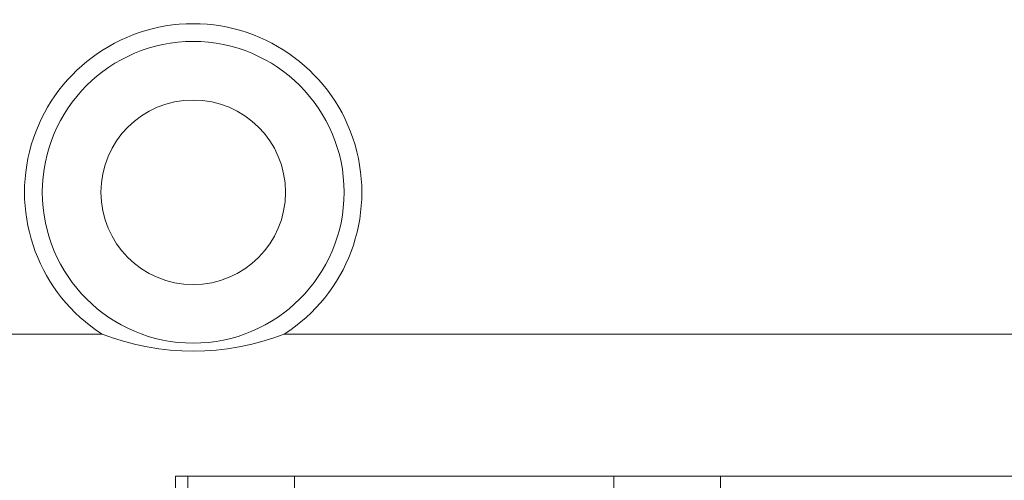
# Model space of a CAD drawing. Units: millimetres. Extents: x 0 to 702, y -1 to 558.
# Drawn here: x 158 to 169, y 132 to 137 of the extents above; entities that cross this region are included whole.
import ezdxf

# ---------------------------------------------------------------- set-up
doc = ezdxf.new("R2010")
doc.units = ezdxf.units.MM
doc.layers.add('图框', color=179, linetype='Continuous')
doc.styles.add('SLDTEXTSTYLE1', font='TXT', dxfattribs={"width": 0.7})
doc.dimstyles.new('SLDDIMSTYLE0', dxfattribs={"dimtxt": 4, "dimasz": 3, "dimexe": 0, "dimexo": 0.0625, "dimgap": 1, "dimtad": 2, "dimlfac": 2.5, "dimrnd": 1e-09, "dimzin": 12, "dimdsep": 46, "dimtxsty": 'SLDTEXTSTYLE1', "dimsah": 1, "dimcen": 0.09, "dimadec": 0, "dimazin": 3, "dimtfac": 1, "dimtofl": 0, "dimtmove": 0, "dimatfit": 3, "dimfxl": 0, "dimfrac": 2, "dimtolj": 1, "dimtzin": 12, "dimarcsym": 0})

# ---------------------------------------------------------------- blocks, each defined once
blk = doc.blocks.new('_D_5')
at = {"layer": '图框'}
for p, q in [((197.904, 147.053), (138.044, 147.053)), ((141.044, 94.193), (141.044, 147.053)), ((188.734, 94.193), (138.044, 94.193))]:
    blk.add_line(p, q, dxfattribs=at)
for points in [[(141.044, 147.053), (140.536, 144.053), (141.552, 144.053)], [(141.044, 94.193), (141.552, 97.193), (140.536, 97.193)]]:
    blk.add_solid(points, dxfattribs=at)
at = {"layer": '图框', "insert": (135.888, 114.265), "char_height": 4, "attachment_point": 1, "rotation": 90, "style": 'SLDTEXTSTYLE1'}
blk.add_mtext('132.15', dxfattribs=at)
blk = doc.blocks.new('_D_6')
at = {"layer": '图框'}
for p, q in [((197.904, 147.053), (144.971, 147.053)), ((147.971, 95.933), (147.971, 147.053)), ((183.904, 95.933), (144.971, 95.933))]:
    blk.add_line(p, q, dxfattribs=at)
for points in [[(147.971, 147.053), (147.463, 144.053), (148.479, 144.053)], [(147.971, 95.933), (148.479, 98.933), (147.463, 98.933)]]:
    blk.add_solid(points, dxfattribs=at)
at = {"layer": '图框', "insert": (142.815, 116.171), "char_height": 4, "attachment_point": 1, "rotation": 90, "style": 'SLDTEXTSTYLE1'}
blk.add_mtext('127.8', dxfattribs=at)

msp = doc.modelspace()

# ---------------------------------------------------------------- linework, layer by layer
at = {"color": 7, "linetype": 'Continuous', "lineweight": 15}
for p, q in [((153.9842, 133.8535), (159.1595, 133.8535)), ((161.2089, 133.8535), (170.8042, 133.8535)), ((159.9842, 132.2535), (159.9842, 129.1535)), ((170.8042, 132.2535), (159.9842, 132.2535)), ((160.1242, 128.8535), (160.1242, 132.2535)), ((161.3242, 132.2535), (161.3242, 129.1645)), ((164.9242, 129.1645), (164.9242, 132.2535)), ((166.1242, 132.2535), (166.1242, 128.8535))]:
    msp.add_line(p, q, dxfattribs=at)
for radius in [1.7, 1.04]:
    msp.add_circle((160.1842, 135.4535), radius, dxfattribs=at)
msp.add_arc((160.1842, 135.4535), 1.9, 302.6369, 237.3631, dxfattribs=at)
msp.add_ellipse((160.1842, 137.8989), major_axis=(0, 4.2356), ratio=0.8164966, start_param=2.8407838, end_param=3.4424015, dxfattribs=at)

# ---------------------------------------------------------------- dimensions: what is measured, and where the dimension line sits
at = {"layer": '图框'}
for base, p1, picture, middle in [((141.0442, 147.0535), (188.734, 94.1935), '_D_5', (141.0442, 120.6235)), ((147.9714, 147.0535), (183.9042, 95.9335), '_D_6', (147.9714, 121.4935))]:
    dim = msp.add_linear_dim(base=base, p1=p1, p2=(197.9042, 147.0535), angle=90, dimstyle='SLDDIMSTYLE0', dxfattribs=at)
    dim.commit()
    dim.dimension.update_dxf_attribs({"geometry": picture, "text_midpoint": middle, "dimtype": 160})

doc.saveas('drawing.dxf')
